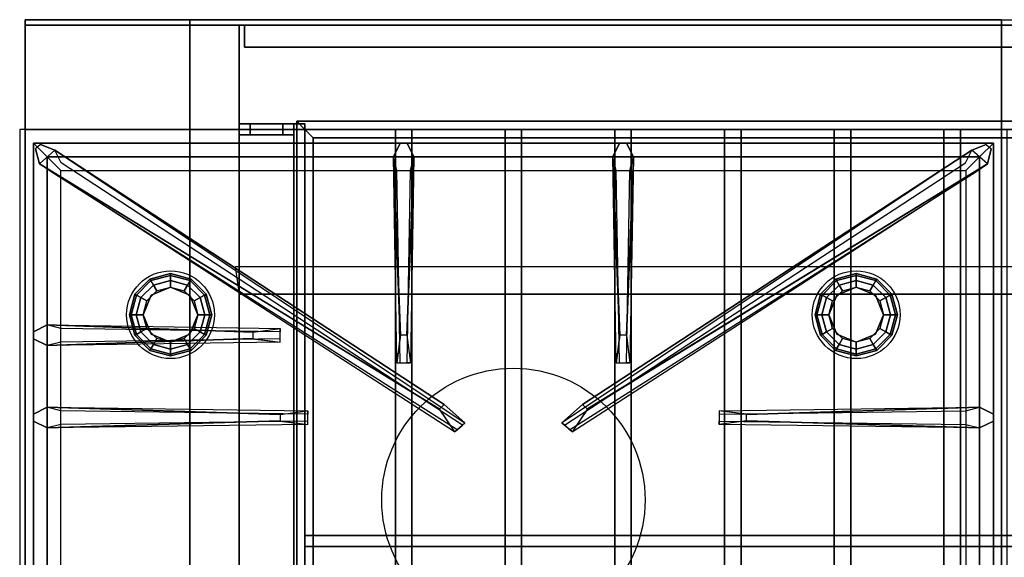
# Model space of a CAD drawing. Extents: x -102 to 102, y -18 to 19.
# Drawn here: x -63 to -46, y 9 to 18 of the extents above; entities that cross this region are included whole.
import ezdxf

# ---------------------------------------------------------------- set-up
doc = ezdxf.new("R2010")
doc.units = 0
for name, color, linetype in [('3D', 254, 'CONTINUOUS'), ('3D-CASTIRON', 251, 'CONTINUOUS'), ('3D-FLAT', 7, 'CONTINUOUS'), ('3D-NON', 43, 'CONTINUOUS'), ('3D-OVER', 3, 'CONTINUOUS')]:
    doc.layers.add(name, color=color, linetype=linetype)

msp = doc.modelspace()

# ---------------------------------------------------------------- linework, layer by layer
at = {"layer": '3D', "invisible_edges": 15}
for points in [[(-59.45, 16.6, 60.1), (-59.25, 16.6, 59.9), (-59.25, 16.6, 59), (-59.45, 16.6, 59)], [(-58.65, 16.6, 60.1), (-58.45, 16.6, 59.9), (-59.25, 16.6, 59.9), (-59.45, 16.6, 60.1)], [(-59.25, 16.6, 69.9), (-59.45, 16.6, 70.1), (-58.45, 16.6, 70.1), (-58.65, 16.6, 69.9)], [(-59.25, 16.6, 69), (-59.45, 16.6, 69), (-59.45, 16.6, 70.1), (-59.25, 16.6, 69.9)], [(-58.65, 16.6, 69.9), (-58.45, 16.6, 70.1), (-58.45, 16.6, 59.9), (-58.65, 16.6, 60.1)], [(-59.45, 16.4, 60.1), (-59.25, 16.4, 59.9), (-59.25, 16.4, 59), (-59.45, 16.4, 59)], [(-58.65, 16.4, 60.1), (-58.45, 16.4, 59.9), (-59.25, 16.4, 59.9), (-59.45, 16.4, 60.1)], [(-59.25, 16.4, 69.9), (-59.45, 16.4, 70.1), (-58.45, 16.4, 70.1), (-58.65, 16.4, 69.9)], [(-59.25, 16.4, 69), (-59.45, 16.4, 69), (-59.45, 16.4, 70.1), (-59.25, 16.4, 69.9)], [(-58.65, 16.4, 69.9), (-58.45, 16.4, 70.1), (-58.45, 16.4, 59.9), (-58.65, 16.4, 60.1)]]:
    msp.add_3dface(points, dxfattribs=at)
at = {"layer": '3D'}
for points in [[(-59.45, 16.6, 60.1), (-59.45, 16.4, 60.1), (-59.45, 16.4, 59), (-59.45, 16.6, 59)], [(-59.45, 16.6, 69), (-59.45, 16.4, 69), (-59.45, 16.4, 70.1), (-59.45, 16.6, 70.1)], [(-59.25, 16.6, 59.9), (-59.25, 16.4, 59.9), (-59.25, 16.4, 59), (-59.25, 16.6, 59)], [(-59.25, 16.6, 69), (-59.25, 16.4, 69), (-59.25, 16.4, 69.9), (-59.25, 16.6, 69.9)], [(-58.65, 16.6, 69.9), (-58.65, 16.4, 69.9), (-58.65, 16.4, 60.1), (-58.65, 16.6, 60.1)], [(-58.45, 16.6, 70.1), (-58.45, 16.4, 70.1), (-58.45, 16.4, 59.9), (-58.45, 16.6, 59.9)], [(-58.4, 16.65, 65.45), (-58.25, 16.5, 65.3), (-14.65, 16.5, 65.3), (-14.5, 16.65, 65.45)], [(-58.25, 16.5, 65.6), (-58.4, 16.65, 65.45), (-14.5, 16.65, 65.45), (-14.65, 16.5, 65.6)], [(-58.4, 1.35, 65.45), (-58.25, 1.5, 65.3), (-58.25, 16.5, 65.3), (-58.4, 16.65, 65.45)], [(-58.25, 1.5, 65.6), (-58.4, 1.35, 65.45), (-58.4, 16.65, 65.45), (-58.25, 16.5, 65.6)], [(-58.1, 16.35, 65.45), (-58.25, 16.5, 65.6), (-14.65, 16.5, 65.6), (-14.8, 16.35, 65.45)], [(-58.25, 16.5, 65.3), (-58.1, 16.35, 65.45), (-14.8, 16.35, 65.45), (-14.65, 16.5, 65.3)], [(-58.1, 1.65, 65.45), (-58.25, 1.5, 65.6), (-58.25, 16.5, 65.6), (-58.1, 16.35, 65.45)], [(-58.25, 1.5, 65.3), (-58.1, 1.65, 65.45), (-58.1, 16.35, 65.45), (-58.25, 16.5, 65.3)], [(-61.075, 13.775, 23.85), (-61.058, 13.746, 23.725), (-60.7, 13.842, 23.725), (-60.7, 13.875, 23.85)], [(-61.075, 13.775, 27), (-61.075, 13.775, 23.85), (-60.7, 13.875, 23.85), (-60.7, 13.875, 27)], [(-61.058, 13.746, 23.725), (-61.013, 13.666, 23.633), (-60.7, 13.75, 23.633), (-60.7, 13.842, 23.725)], [(-60.7, 13.875, 23.85), (-60.7, 13.842, 23.725), (-60.342, 13.746, 23.725), (-60.325, 13.775, 23.85)], [(-60.7, 13.875, 27), (-60.7, 13.875, 23.85), (-60.325, 13.775, 23.85), (-60.325, 13.775, 27)], [(-60.7, 13.842, 23.725), (-60.7, 13.75, 23.633), (-60.388, 13.666, 23.633), (-60.342, 13.746, 23.725)], [(-13.45, 13.5, 79), (-13.52, 13.997, 79.497), (-59.52, 13.997, 79.497), (-59.45, 13.5, 79)], [(-48.575, 13.775, 23.85), (-48.558, 13.746, 23.725), (-48.2, 13.842, 23.725), (-48.2, 13.875, 23.85)], [(-48.575, 13.775, 27), (-48.575, 13.775, 23.85), (-48.2, 13.875, 23.85), (-48.2, 13.875, 27)], [(-48.558, 13.746, 23.725), (-48.513, 13.666, 23.633), (-48.2, 13.75, 23.633), (-48.2, 13.842, 23.725)], [(-48.2, 13.875, 23.85), (-48.2, 13.842, 23.725), (-47.842, 13.746, 23.725), (-47.825, 13.775, 23.85)], [(-48.2, 13.875, 27), (-48.2, 13.875, 23.85), (-47.825, 13.775, 23.85), (-47.825, 13.775, 27)], [(-48.2, 13.842, 23.725), (-48.2, 13.75, 23.633), (-47.888, 13.666, 23.633), (-47.842, 13.746, 23.725)], [(-61.35, 13.5, 23.85), (-61.321, 13.483, 23.725), (-61.058, 13.746, 23.725), (-61.075, 13.775, 23.85)], [(-61.35, 13.5, 27), (-61.35, 13.5, 23.85), (-61.075, 13.775, 23.85), (-61.075, 13.775, 27)], [(-61.321, 13.483, 23.725), (-61.241, 13.438, 23.633), (-61.013, 13.666, 23.633), (-61.058, 13.746, 23.725)], [(-61.241, 13.438, 23.633), (-61.133, 13.375, 23.6), (-60.95, 13.558, 23.6), (-61.013, 13.666, 23.633)], [(-61.013, 13.666, 23.633), (-60.95, 13.558, 23.6), (-60.7, 13.625, 23.6), (-60.7, 13.75, 23.633)], [(-60.7, 13.75, 23.633), (-60.7, 13.625, 23.6), (-60.45, 13.558, 23.6), (-60.388, 13.666, 23.633)], [(-60.388, 13.666, 23.633), (-60.45, 13.558, 23.6), (-60.267, 13.375, 23.6), (-60.159, 13.438, 23.633)], [(-60.342, 13.746, 23.725), (-60.388, 13.666, 23.633), (-60.159, 13.438, 23.633), (-60.079, 13.483, 23.725)], [(-60.325, 13.775, 23.85), (-60.342, 13.746, 23.725), (-60.079, 13.483, 23.725), (-60.05, 13.5, 23.85)], [(-60.325, 13.775, 27), (-60.325, 13.775, 23.85), (-60.05, 13.5, 23.85), (-60.05, 13.5, 27)], [(-48.85, 13.5, 23.85), (-48.821, 13.483, 23.725), (-48.558, 13.746, 23.725), (-48.575, 13.775, 23.85)], [(-48.85, 13.5, 27), (-48.85, 13.5, 23.85), (-48.575, 13.775, 23.85), (-48.575, 13.775, 27)], [(-48.821, 13.483, 23.725), (-48.741, 13.438, 23.633), (-48.513, 13.666, 23.633), (-48.558, 13.746, 23.725)], [(-48.741, 13.438, 23.633), (-48.633, 13.375, 23.6), (-48.45, 13.558, 23.6), (-48.513, 13.666, 23.633)], [(-48.513, 13.666, 23.633), (-48.45, 13.558, 23.6), (-48.2, 13.625, 23.6), (-48.2, 13.75, 23.633)], [(-48.2, 13.75, 23.633), (-48.2, 13.625, 23.6), (-47.95, 13.558, 23.6), (-47.888, 13.666, 23.633)], [(-47.888, 13.666, 23.633), (-47.95, 13.558, 23.6), (-47.767, 13.375, 23.6), (-47.659, 13.438, 23.633)], [(-47.842, 13.746, 23.725), (-47.888, 13.666, 23.633), (-47.659, 13.438, 23.633), (-47.579, 13.483, 23.725)], [(-47.825, 13.775, 23.85), (-47.842, 13.746, 23.725), (-47.579, 13.483, 23.725), (-47.55, 13.5, 23.85)], [(-47.825, 13.775, 27), (-47.825, 13.775, 23.85), (-47.55, 13.5, 23.85), (-47.55, 13.5, 27)], [(-61.45, 13.125, 23.85), (-61.417, 13.125, 23.725), (-61.321, 13.483, 23.725), (-61.35, 13.5, 23.85)], [(-61.45, 13.125, 27), (-61.45, 13.125, 23.85), (-61.35, 13.5, 23.85), (-61.35, 13.5, 27)], [(-61.417, 13.125, 23.725), (-61.325, 13.125, 23.633), (-61.241, 13.438, 23.633), (-61.321, 13.483, 23.725)], [(-61.054, 13.479, 23.1), (-61.054, 13.479, 23.6), (-61.2, 13.125, 23.6), (-61.2, 13.125, 23.1)], [(-60.7, 13.625, 23.1), (-60.7, 13.625, 23.6), (-61.054, 13.479, 23.6), (-61.054, 13.479, 23.1)], [(-60.346, 13.479, 23.1), (-60.346, 13.479, 23.6), (-60.7, 13.625, 23.6), (-60.7, 13.625, 23.1)], [(-60.2, 13.125, 23.1), (-60.2, 13.125, 23.6), (-60.346, 13.479, 23.6), (-60.346, 13.479, 23.1)], [(-60.079, 13.483, 23.725), (-60.159, 13.438, 23.633), (-60.075, 13.125, 23.633), (-59.983, 13.125, 23.725)], [(-60.05, 13.5, 23.85), (-60.079, 13.483, 23.725), (-59.983, 13.125, 23.725), (-59.95, 13.125, 23.85)], [(-60.05, 13.5, 27), (-60.05, 13.5, 23.85), (-59.95, 13.125, 23.85), (-59.95, 13.125, 27)], [(-48.95, 13.125, 23.85), (-48.917, 13.125, 23.725), (-48.821, 13.483, 23.725), (-48.85, 13.5, 23.85)], [(-48.95, 13.125, 27), (-48.95, 13.125, 23.85), (-48.85, 13.5, 23.85), (-48.85, 13.5, 27)], [(-48.917, 13.125, 23.725), (-48.825, 13.125, 23.633), (-48.741, 13.438, 23.633), (-48.821, 13.483, 23.725)], [(-48.554, 13.479, 23.1), (-48.554, 13.479, 23.6), (-48.7, 13.125, 23.6), (-48.7, 13.125, 23.1)], [(-48.2, 13.625, 23.1), (-48.2, 13.625, 23.6), (-48.554, 13.479, 23.6), (-48.554, 13.479, 23.1)], [(-47.846, 13.479, 23.1), (-47.846, 13.479, 23.6), (-48.2, 13.625, 23.6), (-48.2, 13.625, 23.1)], [(-47.7, 13.125, 23.1), (-47.7, 13.125, 23.6), (-47.846, 13.479, 23.6), (-47.846, 13.479, 23.1)], [(-47.579, 13.483, 23.725), (-47.659, 13.438, 23.633), (-47.575, 13.125, 23.633), (-47.483, 13.125, 23.725)], [(-47.55, 13.5, 23.85), (-47.579, 13.483, 23.725), (-47.483, 13.125, 23.725), (-47.45, 13.125, 23.85)], [(-47.55, 13.5, 27), (-47.55, 13.5, 23.85), (-47.45, 13.125, 23.85), (-47.45, 13.125, 27)], [(-61.325, 13.125, 23.633), (-61.2, 13.125, 23.6), (-61.133, 13.375, 23.6), (-61.241, 13.438, 23.633)], [(-60.159, 13.438, 23.633), (-60.267, 13.375, 23.6), (-60.2, 13.125, 23.6), (-60.075, 13.125, 23.633)], [(-48.825, 13.125, 23.633), (-48.7, 13.125, 23.6), (-48.633, 13.375, 23.6), (-48.741, 13.438, 23.633)], [(-47.659, 13.438, 23.633), (-47.767, 13.375, 23.6), (-47.7, 13.125, 23.6), (-47.575, 13.125, 23.633)], [(-61.35, 12.75, 23.85), (-61.321, 12.767, 23.725), (-61.417, 13.125, 23.725), (-61.45, 13.125, 23.85)], [(-61.35, 12.75, 27), (-61.35, 12.75, 23.85), (-61.45, 13.125, 23.85), (-61.45, 13.125, 27)], [(-61.321, 12.767, 23.725), (-61.241, 12.812, 23.633), (-61.325, 13.125, 23.633), (-61.417, 13.125, 23.725)], [(-61.241, 12.812, 23.633), (-61.133, 12.875, 23.6), (-61.2, 13.125, 23.6), (-61.325, 13.125, 23.633)], [(-61.2, 13.125, 23.1), (-61.2, 13.125, 23.6), (-61.054, 12.771, 23.6), (-61.054, 12.771, 23.1)], [(-60.346, 12.771, 23.1), (-60.346, 12.771, 23.6), (-60.2, 13.125, 23.6), (-60.2, 13.125, 23.1)], [(-60.075, 13.125, 23.633), (-60.2, 13.125, 23.6), (-60.267, 12.875, 23.6), (-60.159, 12.812, 23.633)], [(-59.983, 13.125, 23.725), (-60.075, 13.125, 23.633), (-60.159, 12.812, 23.633), (-60.079, 12.767, 23.725)], [(-59.95, 13.125, 23.85), (-59.983, 13.125, 23.725), (-60.079, 12.767, 23.725), (-60.05, 12.75, 23.85)], [(-59.95, 13.125, 27), (-59.95, 13.125, 23.85), (-60.05, 12.75, 23.85), (-60.05, 12.75, 27)], [(-48.85, 12.75, 23.85), (-48.821, 12.767, 23.725), (-48.917, 13.125, 23.725), (-48.95, 13.125, 23.85)], [(-48.85, 12.75, 27), (-48.85, 12.75, 23.85), (-48.95, 13.125, 23.85), (-48.95, 13.125, 27)], [(-48.821, 12.767, 23.725), (-48.741, 12.812, 23.633), (-48.825, 13.125, 23.633), (-48.917, 13.125, 23.725)], [(-48.741, 12.812, 23.633), (-48.633, 12.875, 23.6), (-48.7, 13.125, 23.6), (-48.825, 13.125, 23.633)], [(-48.7, 13.125, 23.1), (-48.7, 13.125, 23.6), (-48.554, 12.771, 23.6), (-48.554, 12.771, 23.1)], [(-47.846, 12.771, 23.1), (-47.846, 12.771, 23.6), (-47.7, 13.125, 23.6), (-47.7, 13.125, 23.1)], [(-47.575, 13.125, 23.633), (-47.7, 13.125, 23.6), (-47.767, 12.875, 23.6), (-47.659, 12.812, 23.633)], [(-47.483, 13.125, 23.725), (-47.575, 13.125, 23.633), (-47.659, 12.812, 23.633), (-47.579, 12.767, 23.725)], [(-47.45, 13.125, 23.85), (-47.483, 13.125, 23.725), (-47.579, 12.767, 23.725), (-47.55, 12.75, 23.85)], [(-47.45, 13.125, 27), (-47.45, 13.125, 23.85), (-47.55, 12.75, 23.85), (-47.55, 12.75, 27)], [(-61.075, 12.475, 23.85), (-61.058, 12.504, 23.725), (-61.321, 12.767, 23.725), (-61.35, 12.75, 23.85)], [(-61.075, 12.475, 27), (-61.075, 12.475, 23.85), (-61.35, 12.75, 23.85), (-61.35, 12.75, 27)], [(-61.058, 12.504, 23.725), (-61.013, 12.584, 23.633), (-61.241, 12.812, 23.633), (-61.321, 12.767, 23.725)], [(-61.013, 12.584, 23.633), (-60.95, 12.692, 23.6), (-61.133, 12.875, 23.6), (-61.241, 12.812, 23.633)], [(-61.054, 12.771, 23.1), (-61.054, 12.771, 23.6), (-60.7, 12.625, 23.6), (-60.7, 12.625, 23.1)], [(-60.7, 12.625, 23.1), (-60.7, 12.625, 23.6), (-60.346, 12.771, 23.6), (-60.346, 12.771, 23.1)], [(-60.159, 12.812, 23.633), (-60.267, 12.875, 23.6), (-60.45, 12.692, 23.6), (-60.388, 12.584, 23.633)], [(-60.079, 12.767, 23.725), (-60.159, 12.812, 23.633), (-60.388, 12.584, 23.633), (-60.342, 12.504, 23.725)], [(-60.05, 12.75, 23.85), (-60.079, 12.767, 23.725), (-60.342, 12.504, 23.725), (-60.325, 12.475, 23.85)], [(-60.05, 12.75, 27), (-60.05, 12.75, 23.85), (-60.325, 12.475, 23.85), (-60.325, 12.475, 27)], [(-48.575, 12.475, 23.85), (-48.558, 12.504, 23.725), (-48.821, 12.767, 23.725), (-48.85, 12.75, 23.85)], [(-48.575, 12.475, 27), (-48.575, 12.475, 23.85), (-48.85, 12.75, 23.85), (-48.85, 12.75, 27)], [(-48.558, 12.504, 23.725), (-48.513, 12.584, 23.633), (-48.741, 12.812, 23.633), (-48.821, 12.767, 23.725)], [(-48.513, 12.584, 23.633), (-48.45, 12.692, 23.6), (-48.633, 12.875, 23.6), (-48.741, 12.812, 23.633)], [(-48.554, 12.771, 23.1), (-48.554, 12.771, 23.6), (-48.2, 12.625, 23.6), (-48.2, 12.625, 23.1)], [(-48.2, 12.625, 23.1), (-48.2, 12.625, 23.6), (-47.846, 12.771, 23.6), (-47.846, 12.771, 23.1)], [(-47.659, 12.812, 23.633), (-47.767, 12.875, 23.6), (-47.95, 12.692, 23.6), (-47.888, 12.584, 23.633)], [(-47.579, 12.767, 23.725), (-47.659, 12.812, 23.633), (-47.888, 12.584, 23.633), (-47.842, 12.504, 23.725)], [(-47.55, 12.75, 23.85), (-47.579, 12.767, 23.725), (-47.842, 12.504, 23.725), (-47.825, 12.475, 23.85)], [(-47.55, 12.75, 27), (-47.55, 12.75, 23.85), (-47.825, 12.475, 23.85), (-47.825, 12.475, 27)], [(-60.7, 12.408, 23.725), (-60.7, 12.5, 23.633), (-61.013, 12.584, 23.633), (-61.058, 12.504, 23.725)], [(-60.7, 12.5, 23.633), (-60.7, 12.625, 23.6), (-60.95, 12.692, 23.6), (-61.013, 12.584, 23.633)], [(-60.388, 12.584, 23.633), (-60.45, 12.692, 23.6), (-60.7, 12.625, 23.6), (-60.7, 12.5, 23.633)], [(-60.342, 12.504, 23.725), (-60.388, 12.584, 23.633), (-60.7, 12.5, 23.633), (-60.7, 12.408, 23.725)], [(-48.2, 12.408, 23.725), (-48.2, 12.5, 23.633), (-48.513, 12.584, 23.633), (-48.558, 12.504, 23.725)], [(-48.2, 12.5, 23.633), (-48.2, 12.625, 23.6), (-48.45, 12.692, 23.6), (-48.513, 12.584, 23.633)], [(-47.888, 12.584, 23.633), (-47.95, 12.692, 23.6), (-48.2, 12.625, 23.6), (-48.2, 12.5, 23.633)], [(-47.842, 12.504, 23.725), (-47.888, 12.584, 23.633), (-48.2, 12.5, 23.633), (-48.2, 12.408, 23.725)], [(-60.7, 12.375, 23.85), (-60.7, 12.408, 23.725), (-61.058, 12.504, 23.725), (-61.075, 12.475, 23.85)], [(-60.7, 12.375, 27), (-60.7, 12.375, 23.85), (-61.075, 12.475, 23.85), (-61.075, 12.475, 27)], [(-60.325, 12.475, 23.85), (-60.342, 12.504, 23.725), (-60.7, 12.408, 23.725), (-60.7, 12.375, 23.85)], [(-60.325, 12.475, 27), (-60.325, 12.475, 23.85), (-60.7, 12.375, 23.85), (-60.7, 12.375, 27)], [(-48.2, 12.375, 23.85), (-48.2, 12.408, 23.725), (-48.558, 12.504, 23.725), (-48.575, 12.475, 23.85)], [(-48.2, 12.375, 27), (-48.2, 12.375, 23.85), (-48.575, 12.475, 23.85), (-48.575, 12.475, 27)], [(-47.825, 12.475, 23.85), (-47.842, 12.504, 23.725), (-48.2, 12.408, 23.725), (-48.2, 12.375, 23.85)], [(-47.825, 12.475, 27), (-47.825, 12.475, 23.85), (-48.2, 12.375, 23.85), (-48.2, 12.375, 27)]]:
    msp.add_3dface(points, dxfattribs=at)
at = {"layer": '3D-CASTIRON'}
msp.add_circle((-54.45, 9.75, 35.2), 2.4, dxfattribs=at)
for points in [[(-45.45, 16.5, 35), (-63.45, 16.5, 35), (-63.45, 3, 35), (-45.45, 3, 35)], [(-63.2, 16.25, 35.375), (-63.2, 3.25, 35.375), (-62.95, 3.5, 35.375), (-62.95, 16, 35.375)], [(-45.7, 16.25, 35.375), (-63.2, 16.25, 35.375), (-62.95, 16, 35.375), (-45.95, 16, 35.375)], [(-63.2, 16.25, 35), (-63.2, 3.25, 35), (-63.2, 3.25, 35.375), (-63.2, 16.25, 35.375)], [(-45.7, 16.25, 35), (-63.2, 16.25, 35), (-63.2, 16.25, 35.375), (-45.7, 16.25, 35.375)], [(-56.51, 12.75, 36), (-56.638, 16, 36), (-56.513, 16.25, 35.375), (-56.638, 16, 35.375)], [(-52.51, 12.75, 36), (-52.638, 16, 36), (-52.513, 16.25, 35.375), (-52.638, 16, 35.375)], [(-45.7, 3.25, 35.375), (-45.7, 16.25, 35.375), (-45.95, 16, 35.375), (-45.95, 3.5, 35.375)], [(-45.7, 3.25, 35), (-45.7, 16.25, 35), (-45.7, 16.25, 35.375), (-45.7, 3.25, 35.375)], [(-55.803, 11.408, 36), (-63.091, 15.876, 36), (-63.162, 16.146, 35.375), (-63.091, 15.876, 35.375)], [(-62.95, 16, 35.375), (-62.95, 3.5, 35.375), (-62.7, 3.75, 35), (-62.7, 15.75, 35)], [(-45.95, 16, 35.375), (-62.95, 16, 35.375), (-62.7, 15.75, 35), (-46.2, 15.75, 35)], [(-62.809, 16.124, 35.375), (-55.333, 11.154, 35.375), (-55.38, 11.113, 35.25), (-62.691, 15.895, 35)], [(-56.263, 16, 35.375), (-56.325, 12.25, 35.375), (-56.388, 12.25, 35.25), (-56.325, 15.75, 35)], [(-46.091, 16.124, 35.375), (-53.567, 11.154, 35.375), (-53.52, 11.113, 35.25), (-46.209, 15.895, 35)], [(-53.097, 11.408, 36), (-45.809, 15.876, 36), (-45.738, 16.146, 35.375), (-45.809, 15.876, 35.375)], [(-52.263, 16, 35.375), (-52.325, 12.25, 35.375), (-52.388, 12.25, 35.25), (-52.325, 15.75, 35)], [(-45.95, 3.5, 35.375), (-45.95, 16, 35.375), (-46.2, 15.75, 35), (-46.2, 3.75, 35)], [(-62.95, 12.938, 35.375), (-58.7, 12.875, 35.375), (-58.7, 12.812, 35.25), (-62.7, 12.875, 35)], [(-59.2, 12.69, 36), (-62.95, 12.562, 36), (-63.2, 12.688, 35.375), (-62.95, 12.562, 35.375)], [(-62.95, 11.438, 35.375), (-58.2, 11.375, 35.375), (-58.2, 11.312, 35.25), (-62.7, 11.375, 35)], [(-50.2, 11.31, 36), (-45.95, 11.438, 36), (-45.7, 11.312, 35.375), (-45.95, 11.438, 35.375)], [(-58.7, 11.19, 36), (-62.95, 11.062, 36), (-63.2, 11.188, 35.375), (-62.95, 11.062, 35.375)], [(-45.95, 11.062, 35.375), (-50.7, 11.125, 35.375), (-50.7, 11.188, 35.25), (-46.2, 11.125, 35)]]:
    msp.add_3dface(points, dxfattribs=at)
for points, invisible_edges in [([(-63.091, 15.876, 36), (-62.809, 16.124, 36), (-63.068, 16.229, 35.375), (-63.162, 16.146, 35.375)], 10), ([(-55.712, 11.487, 36), (-62.809, 16.124, 36), (-63.068, 16.229, 35.375), (-62.809, 16.124, 35.375)], 8), ([(-56.638, 16, 36), (-56.263, 16, 36), (-56.388, 16.25, 35.375), (-56.513, 16.25, 35.375)], 10), ([(-56.39, 12.75, 36), (-56.263, 16, 36), (-56.388, 16.25, 35.375), (-56.263, 16, 35.375)], 8), ([(-53.188, 11.487, 36), (-46.091, 16.124, 36), (-45.832, 16.229, 35.375), (-46.091, 16.124, 35.375)], 8), ([(-52.638, 16, 36), (-52.263, 16, 36), (-52.388, 16.25, 35.375), (-52.513, 16.25, 35.375)], 10), ([(-52.39, 12.75, 36), (-52.263, 16, 36), (-52.388, 16.25, 35.375), (-52.263, 16, 35.375)], 8), ([(-45.809, 15.876, 36), (-46.091, 16.124, 36), (-45.832, 16.229, 35.375), (-45.738, 16.146, 35.375)], 10), ([(-55.712, 11.487, 36), (-55.804, 11.406, 36), (-63.091, 15.876, 36), (-62.809, 16.124, 36)], 13), ([(-62.809, 16.124, 35.375), (-55.712, 11.487, 36), (-55.333, 11.154, 35.375), (-62.809, 16.124, 35.375)], 4), ([(-56.638, 16, 35.375), (-56.51, 12.75, 36), (-56.575, 12.25, 35.375), (-56.638, 16, 35.375)], 1), ([(-56.638, 16, 35.375), (-56.575, 12.25, 35.375), (-56.513, 12.25, 35.25), (-56.575, 15.75, 35)], 1), ([(-56.39, 12.75, 36), (-56.513, 12.75, 36), (-56.638, 16, 36), (-56.263, 16, 36)], 13), ([(-56.263, 16, 35.375), (-56.39, 12.75, 36), (-56.325, 12.25, 35.375), (-56.263, 16, 35.375)], 4), ([(-46.091, 16.124, 35.375), (-53.188, 11.487, 36), (-53.567, 11.154, 35.375), (-46.091, 16.124, 35.375)], 4), ([(-53.188, 11.487, 36), (-53.096, 11.406, 36), (-45.809, 15.876, 36), (-46.091, 16.124, 36)], 13), ([(-52.638, 16, 35.375), (-52.51, 12.75, 36), (-52.575, 12.25, 35.375), (-52.638, 16, 35.375)], 1), ([(-52.638, 16, 35.375), (-52.575, 12.25, 35.375), (-52.513, 12.25, 35.25), (-52.575, 15.75, 35)], 1), ([(-52.39, 12.75, 36), (-52.513, 12.75, 36), (-52.638, 16, 36), (-52.263, 16, 36)], 13), ([(-52.263, 16, 35.375), (-52.39, 12.75, 36), (-52.325, 12.25, 35.375), (-52.263, 16, 35.375)], 4), ([(-63.091, 15.876, 35.375), (-55.803, 11.408, 36), (-55.521, 10.989, 35.375), (-63.091, 15.876, 35.375)], 1), ([(-63.091, 15.876, 35.375), (-55.521, 10.989, 35.375), (-55.474, 11.03, 35.25), (-62.879, 15.73, 35)], 1), ([(-45.809, 15.876, 35.375), (-53.379, 10.989, 35.375), (-53.426, 11.03, 35.25), (-46.021, 15.73, 35)], 1), ([(-45.809, 15.876, 35.375), (-53.097, 11.408, 36), (-53.379, 10.989, 35.375), (-45.809, 15.876, 35.375)], 1), ([(-59.2, 12.81, 36), (-62.95, 12.938, 36), (-63.2, 12.812, 35.375), (-62.95, 12.938, 35.375)], 8), ([(-62.95, 12.562, 36), (-62.95, 12.938, 36), (-63.2, 12.812, 35.375), (-63.2, 12.688, 35.375)], 10), ([(-62.95, 12.938, 35.375), (-59.2, 12.81, 36), (-58.7, 12.875, 35.375), (-62.95, 12.938, 35.375)], 4), ([(-59.2, 12.81, 36), (-59.2, 12.688, 36), (-62.95, 12.562, 36), (-62.95, 12.938, 36)], 13), ([(-58.7, 12.625, 35.375), (-58.7, 12.875, 35.375), (-59.2, 12.81, 36), (-59.2, 12.688, 36)], 2), ([(-58.7, 12.688, 35.25), (-58.7, 12.812, 35.25), (-58.7, 12.875, 35.375), (-58.7, 12.625, 35.375)], 14), ([(-56.575, 12.25, 35.375), (-56.325, 12.25, 35.375), (-56.39, 12.75, 36), (-56.513, 12.75, 36)], 2), ([(-52.575, 12.25, 35.375), (-52.325, 12.25, 35.375), (-52.39, 12.75, 36), (-52.513, 12.75, 36)], 2), ([(-62.95, 12.562, 35.375), (-59.2, 12.69, 36), (-58.7, 12.625, 35.375), (-62.95, 12.562, 35.375)], 1), ([(-62.95, 12.562, 35.375), (-58.7, 12.625, 35.375), (-58.7, 12.688, 35.25), (-62.7, 12.625, 35)], 1), ([(-56.513, 12.25, 35.25), (-56.388, 12.25, 35.25), (-56.325, 12.25, 35.375), (-56.575, 12.25, 35.375)], 14), ([(-52.513, 12.25, 35.25), (-52.388, 12.25, 35.25), (-52.325, 12.25, 35.375), (-52.575, 12.25, 35.375)], 14), ([(-58.7, 11.31, 36), (-62.95, 11.438, 36), (-63.2, 11.312, 35.375), (-62.95, 11.438, 35.375)], 8), ([(-62.95, 11.062, 36), (-62.95, 11.438, 36), (-63.2, 11.312, 35.375), (-63.2, 11.188, 35.375)], 10), ([(-62.95, 11.438, 35.375), (-58.7, 11.31, 36), (-58.2, 11.375, 35.375), (-62.95, 11.438, 35.375)], 4), ([(-58.7, 11.31, 36), (-58.7, 11.188, 36), (-62.95, 11.062, 36), (-62.95, 11.438, 36)], 13), ([(-58.2, 11.125, 35.375), (-58.2, 11.375, 35.375), (-58.7, 11.31, 36), (-58.7, 11.188, 36)], 2), ([(-58.2, 11.188, 35.25), (-58.2, 11.312, 35.25), (-58.2, 11.375, 35.375), (-58.2, 11.125, 35.375)], 14), ([(-55.521, 10.989, 35.375), (-55.333, 11.154, 35.375), (-55.712, 11.487, 36), (-55.804, 11.406, 36)], 2), ([(-53.379, 10.989, 35.375), (-53.567, 11.154, 35.375), (-53.188, 11.487, 36), (-53.096, 11.406, 36)], 2), ([(-45.95, 11.438, 35.375), (-50.2, 11.31, 36), (-50.7, 11.375, 35.375), (-45.95, 11.438, 35.375)], 1), ([(-45.95, 11.438, 35.375), (-50.7, 11.375, 35.375), (-50.7, 11.312, 35.25), (-46.2, 11.375, 35)], 1), ([(-50.7, 11.375, 35.375), (-50.7, 11.125, 35.375), (-50.2, 11.19, 36), (-50.2, 11.312, 36)], 2), ([(-50.7, 11.312, 35.25), (-50.7, 11.188, 35.25), (-50.7, 11.125, 35.375), (-50.7, 11.375, 35.375)], 14), ([(-50.2, 11.19, 36), (-50.2, 11.312, 36), (-45.95, 11.438, 36), (-45.95, 11.062, 36)], 13), ([(-45.95, 11.438, 36), (-45.95, 11.062, 36), (-45.7, 11.188, 35.375), (-45.7, 11.312, 35.375)], 10), ([(-62.95, 11.062, 35.375), (-58.7, 11.19, 36), (-58.2, 11.125, 35.375), (-62.95, 11.062, 35.375)], 1), ([(-62.95, 11.062, 35.375), (-58.2, 11.125, 35.375), (-58.2, 11.188, 35.25), (-62.7, 11.125, 35)], 1), ([(-55.474, 11.03, 35.25), (-55.38, 11.113, 35.25), (-55.333, 11.154, 35.375), (-55.521, 10.989, 35.375)], 14), ([(-53.426, 11.03, 35.25), (-53.52, 11.113, 35.25), (-53.567, 11.154, 35.375), (-53.379, 10.989, 35.375)], 14), ([(-45.95, 11.062, 35.375), (-50.2, 11.19, 36), (-50.7, 11.125, 35.375), (-45.95, 11.062, 35.375)], 4), ([(-50.2, 11.19, 36), (-45.95, 11.062, 36), (-45.7, 11.188, 35.375), (-45.95, 11.062, 35.375)], 8)]:
    msp.add_3dface(points, dxfattribs=dict(at, invisible_edges=invisible_edges))
at = {"layer": '3D-FLAT'}
for centre in [(-60.7, 13.125, 23.1), (-48.2, 13.125, 23.1)]:
    msp.add_circle(centre, 0.8, dxfattribs=at)
for points in [[(-45.55, 18.5, 36), (-63.35, 18.5, 36), (-63.35, 16.5, 36), (-45.55, 16.5, 36)], [(-45.55, 18.5, 35), (-63.35, 18.5, 35), (-63.35, 16.5, 35), (-45.55, 16.5, 35)], [(-59.45, 18.4, 78), (-60.35, 18.4, 78), (-60.35, 0.5, 78), (-59.45, 0.5, 78)], [(-59.45, 18.4, 58.2), (-60.35, 18.4, 58.2), (-60.35, 0.5, 58.2), (-59.45, 0.5, 58.2)], [(-13.45, 18.4, 59), (-59.45, 18.4, 59), (-59.45, 0.5, 59), (-13.45, 0.5, 59)], [(-13.45, 18.4, 58.2), (-59.45, 18.4, 58.2), (-59.45, 0.5, 58.2), (-13.45, 0.5, 58.2)], [(-13.45, 18.4, 78), (-59.45, 18.4, 78), (-59.45, 0.5, 78), (-13.45, 0.5, 78)], [(-13.55, 18.4, 59.1), (-59.35, 18.4, 59.1), (-59.35, 18, 59.1), (-13.55, 18, 59.1)], [(-13.55, 18.4, 77.9), (-59.35, 18.4, 77.9), (-59.35, 18, 77.9), (-13.55, 18, 77.9)], [(-59.45, 16.6, 59), (-59.45, 16.4, 59), (-59.25, 16.4, 59), (-59.25, 16.6, 59)], [(-58.65, 16.6, 60.1), (-58.65, 16.4, 60.1), (-59.45, 16.4, 60.1), (-59.45, 16.6, 60.1)], [(-59.45, 16.6, 70.1), (-59.45, 16.4, 70.1), (-58.45, 16.4, 70.1), (-58.45, 16.6, 70.1)], [(-59.25, 16.6, 69), (-59.25, 16.4, 69), (-59.45, 16.4, 69), (-59.45, 16.6, 69)], [(-58.45, 16.6, 59.9), (-58.45, 16.4, 59.9), (-59.25, 16.4, 59.9), (-59.25, 16.6, 59.9)], [(-59.25, 16.6, 69.9), (-59.25, 16.4, 69.9), (-58.65, 16.4, 69.9), (-58.65, 16.6, 69.9)], [(-58.25, 16.6, 69.1), (-58.45, 16.6, 69.1), (-58.45, 1.4, 69.1), (-58.25, 1.4, 69.1)], [(-58.25, 16.6, 68.9), (-58.45, 16.6, 68.9), (-58.45, 1.4, 68.9), (-58.25, 1.4, 68.9)], [(-58.25, 16.6, 67.1), (-58.45, 16.6, 67.1), (-58.45, 1.4, 67.1), (-58.25, 1.4, 67.1)], [(-58.25, 16.6, 66.9), (-58.45, 16.6, 66.9), (-58.45, 1.4, 66.9), (-58.25, 1.4, 66.9)], [(-58.25, 16.6, 65.1), (-58.45, 16.6, 65.1), (-58.45, 1.4, 65.1), (-58.25, 1.4, 65.1)], [(-58.25, 16.6, 64.9), (-58.45, 16.6, 64.9), (-58.45, 1.4, 64.9), (-58.25, 1.4, 64.9)], [(-58.25, 16.6, 63.1), (-58.45, 16.6, 63.1), (-58.45, 1.4, 63.1), (-58.25, 1.4, 63.1)], [(-58.25, 16.6, 62.9), (-58.45, 16.6, 62.9), (-58.45, 1.4, 62.9), (-58.25, 1.4, 62.9)], [(-58.25, 16.6, 61.1), (-58.45, 16.6, 61.1), (-58.45, 1.4, 61.1), (-58.25, 1.4, 61.1)], [(-58.25, 16.6, 60.9), (-58.45, 16.6, 60.9), (-58.45, 1.4, 60.9), (-58.25, 1.4, 60.9)], [(-56.3, 16.5, 65.6), (-56.3, 1.5, 65.6), (-56.6, 1.5, 65.6), (-56.6, 16.5, 65.6)], [(-56.3, 16.5, 65.3), (-56.3, 1.5, 65.3), (-56.6, 1.5, 65.3), (-56.6, 16.5, 65.3)], [(-54.3, 16.5, 65.6), (-54.3, 1.5, 65.6), (-54.6, 1.5, 65.6), (-54.6, 16.5, 65.6)], [(-54.3, 16.5, 65.3), (-54.3, 1.5, 65.3), (-54.6, 1.5, 65.3), (-54.6, 16.5, 65.3)], [(-52.3, 16.5, 65.6), (-52.3, 1.5, 65.6), (-52.6, 1.5, 65.6), (-52.6, 16.5, 65.6)], [(-52.3, 16.5, 65.3), (-52.3, 1.5, 65.3), (-52.6, 1.5, 65.3), (-52.6, 16.5, 65.3)], [(-50.3, 16.5, 65.6), (-50.3, 1.5, 65.6), (-50.6, 1.5, 65.6), (-50.6, 16.5, 65.6)], [(-50.3, 16.5, 65.3), (-50.3, 1.5, 65.3), (-50.6, 1.5, 65.3), (-50.6, 16.5, 65.3)], [(-48.3, 16.5, 65.6), (-48.3, 1.5, 65.6), (-48.6, 1.5, 65.6), (-48.6, 16.5, 65.6)], [(-48.3, 16.5, 65.3), (-48.3, 1.5, 65.3), (-48.6, 1.5, 65.3), (-48.6, 16.5, 65.3)], [(-46.3, 16.5, 65.6), (-46.3, 1.5, 65.6), (-46.6, 1.5, 65.6), (-46.6, 16.5, 65.6)], [(-46.3, 16.5, 65.3), (-46.3, 1.5, 65.3), (-46.6, 1.5, 65.3), (-46.6, 16.5, 65.3)], [(-13.45, 13.5, 79), (-59.45, 13.5, 79), (-59.45, 1.5, 79), (-13.45, 1.5, 79)], [(-14.65, 8.9, 65.3), (-58.25, 8.9, 65.3), (-58.25, 9.1, 65.3), (-14.65, 9.1, 65.3)], [(-14.65, 8.9, 65.1), (-58.25, 8.9, 65.1), (-58.25, 9.1, 65.1), (-14.65, 9.1, 65.1)]]:
    msp.add_3dface(points, dxfattribs=at)
at = {"layer": '3D-NON'}
for points in [[(-63.35, 18.5, 36), (-63.35, 18.5, 40), (-63.35, 16.5, 40), (-63.35, 16.5, 36)], [(-45.55, 18.5, 36), (-45.55, 18.5, 40), (-63.35, 18.5, 40), (-63.35, 18.5, 36)], [(-63.35, 18.5, 35), (-63.35, 16.5, 35), (-63.35, 16.5, 36), (-63.35, 18.5, 36)], [(-45.55, 18.5, 35), (-63.35, 18.5, 35), (-63.35, 18.5, 36), (-45.55, 18.5, 36)], [(-45.55, 18.5, 36), (-45.55, 18.5, 40), (-45.55, 16.5, 40), (-45.55, 16.5, 36)], [(-45.55, 18.5, 35), (-45.55, 16.5, 35), (-45.55, 16.5, 36), (-45.55, 18.5, 36)], [(-63.35, 18.4, 27), (-63.35, 18.4, 35), (-63.35, -10.5, 35), (-63.35, -10.5, 27)], [(-45.55, 18.4, 27), (-45.55, 18.4, 35), (-63.35, 18.4, 35), (-63.35, 18.4, 27)], [(-60.35, 18.4, 58.2), (-60.35, 0.5, 58.2), (-60.35, 0.5, 78), (-60.35, 18.4, 78)], [(-59.45, 18.4, 58.2), (-60.35, 18.4, 58.2), (-60.35, 18.4, 78), (-59.45, 18.4, 78)], [(-13.45, 18.4, 78), (-13.45, 18.4, 77), (-59.45, 18.4, 77), (-59.45, 18.4, 78)], [(-59.45, 18.4, 58.2), (-59.45, 0.5, 58.2), (-59.45, 0.5, 78), (-59.45, 18.4, 78)], [(-59.45, 18.4, 58.2), (-59.45, 0.5, 58.2), (-59.45, 0.5, 59), (-59.45, 18.4, 59)], [(-13.45, 18.4, 58.2), (-59.45, 18.4, 58.2), (-59.45, 18.4, 59), (-13.45, 18.4, 59)], [(-59.35, 18.4, 77.9), (-59.35, 18, 77.9), (-59.35, 18, 59.1), (-59.35, 18.4, 59.1)], [(-13.55, 18.4, 77.9), (-59.35, 18.4, 77.9), (-59.35, 18.4, 59.1), (-13.55, 18.4, 59.1)], [(-45.55, 18.4, 27), (-45.55, 18.4, 35), (-45.55, -10.5, 35), (-45.55, -10.5, 27)], [(-13.55, 18, 77.9), (-59.35, 18, 77.9), (-59.35, 18, 59.1), (-13.55, 18, 59.1)], [(-58.45, 16.6, 68.9), (-58.45, 1.4, 68.9), (-58.45, 1.4, 69.1), (-58.45, 16.6, 69.1)], [(-58.25, 16.6, 68.9), (-58.45, 16.6, 68.9), (-58.45, 16.6, 69.1), (-58.25, 16.6, 69.1)], [(-58.45, 16.6, 66.9), (-58.45, 1.4, 66.9), (-58.45, 1.4, 67.1), (-58.45, 16.6, 67.1)], [(-58.25, 16.6, 66.9), (-58.45, 16.6, 66.9), (-58.45, 16.6, 67.1), (-58.25, 16.6, 67.1)], [(-58.45, 16.6, 64.9), (-58.45, 1.4, 64.9), (-58.45, 1.4, 65.1), (-58.45, 16.6, 65.1)], [(-58.25, 16.6, 64.9), (-58.45, 16.6, 64.9), (-58.45, 16.6, 65.1), (-58.25, 16.6, 65.1)], [(-58.45, 16.6, 62.9), (-58.45, 1.4, 62.9), (-58.45, 1.4, 63.1), (-58.45, 16.6, 63.1)], [(-58.25, 16.6, 62.9), (-58.45, 16.6, 62.9), (-58.45, 16.6, 63.1), (-58.25, 16.6, 63.1)], [(-58.45, 16.6, 60.9), (-58.45, 1.4, 60.9), (-58.45, 1.4, 61.1), (-58.45, 16.6, 61.1)], [(-58.25, 16.6, 60.9), (-58.45, 16.6, 60.9), (-58.45, 16.6, 61.1), (-58.25, 16.6, 61.1)], [(-58.25, 16.6, 68.9), (-58.25, 1.4, 68.9), (-58.25, 1.4, 69.1), (-58.25, 16.6, 69.1)], [(-58.25, 16.6, 66.9), (-58.25, 1.4, 66.9), (-58.25, 1.4, 67.1), (-58.25, 16.6, 67.1)], [(-58.25, 16.6, 64.9), (-58.25, 1.4, 64.9), (-58.25, 1.4, 65.1), (-58.25, 16.6, 65.1)], [(-58.25, 16.6, 62.9), (-58.25, 1.4, 62.9), (-58.25, 1.4, 63.1), (-58.25, 16.6, 63.1)], [(-58.25, 16.6, 60.9), (-58.25, 1.4, 60.9), (-58.25, 1.4, 61.1), (-58.25, 16.6, 61.1)], [(-45.55, 16.5, 36), (-45.55, 16.5, 40), (-63.35, 16.5, 40), (-63.35, 16.5, 36)], [(-45.55, 16.5, 35), (-63.35, 16.5, 35), (-63.35, 16.5, 36), (-45.55, 16.5, 36)], [(-56.3, 16.5, 65.3), (-56.6, 16.5, 65.3), (-56.6, 16.5, 65.6), (-56.3, 16.5, 65.6)], [(-56.6, 16.5, 65.3), (-56.6, 1.5, 65.3), (-56.6, 1.5, 65.6), (-56.6, 16.5, 65.6)], [(-56.3, 16.5, 65.3), (-56.3, 1.5, 65.3), (-56.3, 1.5, 65.6), (-56.3, 16.5, 65.6)], [(-54.3, 16.5, 65.3), (-54.6, 16.5, 65.3), (-54.6, 16.5, 65.6), (-54.3, 16.5, 65.6)], [(-54.6, 16.5, 65.3), (-54.6, 1.5, 65.3), (-54.6, 1.5, 65.6), (-54.6, 16.5, 65.6)], [(-54.3, 16.5, 65.3), (-54.3, 1.5, 65.3), (-54.3, 1.5, 65.6), (-54.3, 16.5, 65.6)], [(-52.3, 16.5, 65.3), (-52.6, 16.5, 65.3), (-52.6, 16.5, 65.6), (-52.3, 16.5, 65.6)], [(-52.6, 16.5, 65.3), (-52.6, 1.5, 65.3), (-52.6, 1.5, 65.6), (-52.6, 16.5, 65.6)], [(-52.3, 16.5, 65.3), (-52.3, 1.5, 65.3), (-52.3, 1.5, 65.6), (-52.3, 16.5, 65.6)], [(-50.3, 16.5, 65.3), (-50.6, 16.5, 65.3), (-50.6, 16.5, 65.6), (-50.3, 16.5, 65.6)], [(-50.6, 16.5, 65.3), (-50.6, 1.5, 65.3), (-50.6, 1.5, 65.6), (-50.6, 16.5, 65.6)], [(-50.3, 16.5, 65.3), (-50.3, 1.5, 65.3), (-50.3, 1.5, 65.6), (-50.3, 16.5, 65.6)], [(-48.3, 16.5, 65.3), (-48.6, 16.5, 65.3), (-48.6, 16.5, 65.6), (-48.3, 16.5, 65.6)], [(-48.6, 16.5, 65.3), (-48.6, 1.5, 65.3), (-48.6, 1.5, 65.6), (-48.6, 16.5, 65.6)], [(-48.3, 16.5, 65.3), (-48.3, 1.5, 65.3), (-48.3, 1.5, 65.6), (-48.3, 16.5, 65.6)], [(-46.3, 16.5, 65.3), (-46.6, 16.5, 65.3), (-46.6, 16.5, 65.6), (-46.3, 16.5, 65.6)], [(-46.6, 16.5, 65.3), (-46.6, 1.5, 65.3), (-46.6, 1.5, 65.6), (-46.6, 16.5, 65.6)], [(-46.3, 16.5, 65.3), (-46.3, 1.5, 65.3), (-46.3, 1.5, 65.6), (-46.3, 16.5, 65.6)], [(-59.45, 13.5, 78), (-59.45, 0.5, 78), (-59.45, 1.5, 79), (-59.45, 13.5, 79)], [(-13.45, 13.5, 78), (-59.45, 13.5, 78), (-59.45, 13.5, 79), (-13.45, 13.5, 79)], [(-14.65, 9.1, 65.1), (-58.25, 9.1, 65.1), (-58.25, 9.1, 65.3), (-14.65, 9.1, 65.3)], [(-58.25, 8.9, 65.1), (-58.25, 9.1, 65.1), (-58.25, 9.1, 65.3), (-58.25, 8.9, 65.3)], [(-14.65, 8.9, 65.1), (-58.25, 8.9, 65.1), (-58.25, 8.9, 65.3), (-14.65, 8.9, 65.3)]]:
    msp.add_3dface(points, dxfattribs=at)
at = {"layer": '3D-OVER'}
msp.add_3dface([(-60.35, 18.5, 57.9), (-12.55, 18.5, 57.9), (-12.55, 0.5, 57.9), (-60.35, 0.5, 57.9)], dxfattribs=at)
for points, invisible_edges in [([(-60.35, 18.5, 54), (-12.55, 18.5, 54), (-12.55, 18.5, 57.9), (-60.35, 18.5, 57.9)], 4), ([(-60.35, 16.5, 54), (-12.55, 16.5, 54), (-12.55, 18.5, 54), (-60.35, 18.5, 54)], 6), ([(-60.35, 0.5, 57), (-60.35, 16.5, 54), (-60.35, 18.5, 54), (-60.35, 18.5, 57)], 11), ([(-60.35, 0.5, 57), (-60.35, 18.5, 57), (-60.35, 18.5, 57.9), (-60.35, 0.5, 57.9)], 1), ([(-60.35, 0.5, 57), (-12.55, 0.5, 57), (-12.55, 16.5, 54), (-60.35, 16.5, 54)], 6)]:
    msp.add_3dface(points, dxfattribs=dict(at, invisible_edges=invisible_edges))

doc.saveas('drawing.dxf')
